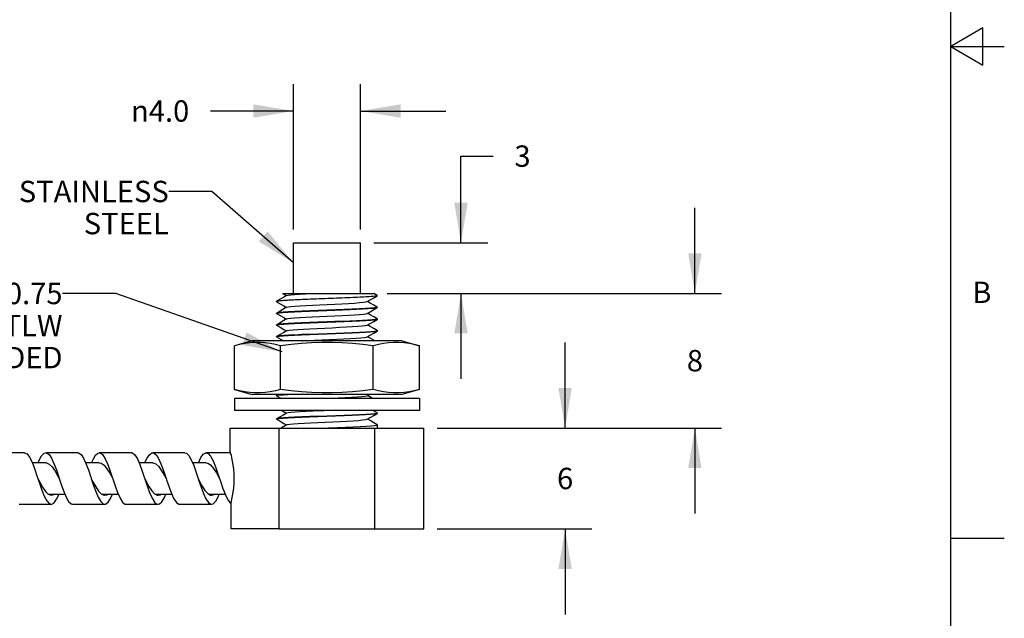
# Model space of a CAD drawing. Units: inches. Extents: x 0.4 to 16.6, y 0.6 to 10.4.
# Drawn here: x 12 to 16.6, y 2.8 to 5.6 of the extents above; entities that cross this region are included whole.
import ezdxf

# ---------------------------------------------------------------- set-up
doc = ezdxf.new("R2010")
doc.units = ezdxf.units.IN
doc.header["$LTSCALE"] = 0.935
doc.header["$MEASUREMENT"] = 0
doc.layers.get('0').update_dxf_attribs({"linetype": 'CONTINUOUS'})
for name, color, linetype in [('AXIS', 7, 'CONTINUOUS'), ('NOTES', 7, 'CONTINUOUS'), ('SCHEME_DIMS', 7, 'CONTINUOUS')]:
    doc.layers.add(name, color=color, linetype=linetype)
doc.styles.add('TEXTSTYLE_2', font='txt', dxfattribs={"width": 0.8})
doc.styles.add('TEXTSTYLE_6', font='gdt')
doc.dimstyles.new('DIMSTYLE_7', dxfattribs={"dimtxt": 0.1, "dimasz": 0.1875, "dimexe": 0.125, "dimexo": 0.0625, "dimgap": 0.1, "dimtad": 0, "dimtih": 1, "dimtoh": 1, "dimdec": 1, "dimlfac": 0.5, "dimdsep": 46, "dimtxsty": 'STANDARD', "dimblk": '_FILLED', "dimblk1": '_FILLED', "dimblk2": '_FILLED', "dimcen": 0.09, "dimadec": 0, "dimazin": 0, "dimtfac": 1, "dimtdec": 3, "dimtofl": 0, "dimtmove": 0, "dimatfit": 3, "dimldrblk": '_FILLED', "dimfxl": 1, "dimtolj": 1, "dimarcsym": 0})
doc.dimstyles.get("Standard").update_dxf_attribs({"dimtxt": 0.1, "dimasz": 0.1875, "dimexe": 0.125, "dimexo": 0.0625, "dimgap": 0.09, "dimtad": 0, "dimtih": 1, "dimtoh": 1, "dimdec": 3, "dimdsep": 46, "dimtxsty": 'STANDARD', "dimblk": '_FILLED', "dimblk1": '_FILLED', "dimblk2": '_FILLED', "dimcen": 0.09, "dimadec": 0, "dimazin": 0, "dimtol": 1, "dimtp": 0.005, "dimtm": 0.005, "dimtfac": 1, "dimtdec": 3, "dimtofl": 0, "dimtmove": 0, "dimatfit": 3, "dimldrblk": '_FILLED', "dimfxl": 1, "dimtolj": 1, "dimarcsym": 0})

# ---------------------------------------------------------------- blocks, each defined once
blk = doc.blocks.new('_FILLED')
at = {"color": 0, "linetype": 'BYBLOCK'}
blk.add_solid([(0, 0), (-1, 0.167), (-1, -0.167)], dxfattribs=at)
blk = doc.blocks.new('*D10')
at = {"layer": 'SCHEME_DIMS', "color": 7, "linetype": 'CONTINUOUS'}
for p, q in [((14.0878, 4.5809), (14.0878, 4.9867)), ((14.0878, 4.9867), (14.2378, 4.9867)), ((13.6801, 4.5809), (14.2128, 4.5809)), ((13.7422, 4.3449), (14.2128, 4.3449)), ((14.0878, 4.3449), (14.0878, 3.9449))]:
    blk.add_line(p, q, dxfattribs=at)
at = {"layer": 'SCHEME_DIMS', "color": 7, "linetype": 'CONTINUOUS', "xscale": 0.1875, "yscale": 0.1875, "zscale": 0.1875}
for p, rotation in [((14.0878, 4.5809), 270), ((14.0878, 4.3449), 90)]:
    blk.add_blockref('_FILLED', p, dxfattribs=dict(at, rotation=rotation))
at = {"layer": 'SCHEME_DIMS', "color": 7, "linetype": 'CONTINUOUS', "insert": (14.3378, 5.0367), "char_height": 0.1, "width": 0.1, "attachment_point": 1, "line_spacing_factor": 0.9}
blk.add_mtext('3', dxfattribs=at)
blk = doc.blocks.new('*D11')
at = {"layer": 'SCHEME_DIMS', "color": 7, "linetype": 'CONTINUOUS'}
for p, q in [((14.575, 3.7149), (14.575, 4.1149)), ((13.9761, 3.7149), (14.7, 3.7149)), ((13.9761, 3.2429), (14.7, 3.2429)), ((14.575, 3.2429), (14.575, 2.8429))]:
    blk.add_line(p, q, dxfattribs=at)
at = {"layer": 'SCHEME_DIMS', "color": 7, "linetype": 'CONTINUOUS', "xscale": 0.1875, "yscale": 0.1875, "zscale": 0.1875}
for p, rotation in [((14.575, 3.7149), 270), ((14.575, 3.2429), 90)]:
    blk.add_blockref('_FILLED', p, dxfattribs=dict(at, rotation=rotation))
at = {"layer": 'SCHEME_DIMS', "color": 7, "linetype": 'CONTINUOUS', "insert": (14.575, 3.5289), "char_height": 0.1, "width": 0.1, "attachment_point": 2, "line_spacing_factor": 0.9}
blk.add_mtext('6', dxfattribs=at)
blk = doc.blocks.new('*D12')
at = {"layer": 'SCHEME_DIMS', "color": 7, "linetype": 'CONTINUOUS'}
for p, q in [((15.1823, 4.3449), (15.1823, 4.7449)), ((13.7422, 4.3449), (15.3073, 4.3449)), ((13.9761, 3.7149), (15.3073, 3.7149)), ((15.1823, 3.7149), (15.1823, 3.3149))]:
    blk.add_line(p, q, dxfattribs=at)
at = {"layer": 'SCHEME_DIMS', "color": 7, "linetype": 'CONTINUOUS', "xscale": 0.1875, "yscale": 0.1875, "zscale": 0.1875}
for p, rotation in [((15.1823, 4.3449), 270), ((15.1823, 3.7149), 90)]:
    blk.add_blockref('_FILLED', p, dxfattribs=dict(at, rotation=rotation))
at = {"layer": 'SCHEME_DIMS', "color": 7, "linetype": 'CONTINUOUS', "insert": (15.1823, 4.0799), "char_height": 0.1, "width": 0.1, "attachment_point": 2, "line_spacing_factor": 0.9}
blk.add_mtext('8', dxfattribs=at)
blk = doc.blocks.new('*D13')
at = {"layer": 'SCHEME_DIMS', "color": 7, "linetype": 'CONTINUOUS'}
for p, q in [((13.3036, 4.6434), (13.3036, 5.3227)), ((13.6176, 4.6434), (13.6176, 5.3227)), ((13.3036, 5.1977), (12.9164, 5.1977)), ((13.6176, 5.1977), (14.0176, 5.1977))]:
    blk.add_line(p, q, dxfattribs=at)
at = {"layer": 'SCHEME_DIMS', "color": 7, "linetype": 'CONTINUOUS', "xscale": 0.1875, "yscale": 0.1875, "zscale": 0.1875}
blk.add_blockref('_FILLED', (13.3036, 5.1977), dxfattribs=at)
at = {"layer": 'SCHEME_DIMS', "color": 7, "linetype": 'CONTINUOUS', "xscale": 0.1875, "yscale": 0.1875, "zscale": 0.1875, "rotation": 180}
blk.add_blockref('_FILLED', (13.6176, 5.1977), dxfattribs=at)
at = {"layer": 'SCHEME_DIMS', "color": 7, "linetype": 'CONTINUOUS', "insert": (12.8164, 5.2477), "char_height": 0.1, "width": 0.433333, "attachment_point": 3, "line_spacing_factor": 0.9, "style": 'TEXTSTYLE_6'}
blk.add_mtext('{\\Fgdt;n}\\Ftxt;4.0', dxfattribs=at)

msp = doc.modelspace()

# ---------------------------------------------------------------- linework, layer by layer
at = {"color": 7, "linetype": 'CONTINUOUS'}
for p, q in [((16.38, 0.887), (16.38, 10.112)), ((16.53, 5.5861), (16.38, 5.4995)), ((16.53, 5.4129), (16.53, 5.5861)), ((16.38, 5.4995), (16.63, 5.4995)), ((16.38, 5.4995), (16.53, 5.4129)), ((13.2526, 4.3449), (13.6798, 4.3449)), ((13.2526, 4.3449), (13.2707, 4.3344)), ((13.6961, 4.3354), (13.6798, 4.3449)), ((13.6901, 4.3328), (13.6961, 4.3343)), ((13.6966, 4.3349), (13.6961, 4.3354)), ((13.6961, 4.3343), (13.6966, 4.3349)), ((13.6966, 4.3339), (13.6961, 4.3333)), ((13.2286, 4.308), (13.2246, 4.3064)), ((13.2246, 4.3074), (13.2251, 4.3079)), ((13.2246, 4.3064), (13.2251, 4.3058)), ((13.2246, 4.2514), (13.2281, 4.2529)), ((13.2251, 4.2529), (13.2246, 4.2524)), ((13.2251, 4.2508), (13.2246, 4.2514)), ((13.6966, 4.2799), (13.6931, 4.2784)), ((13.6961, 4.2804), (13.6966, 4.2799)), ((13.6961, 4.2783), (13.6966, 4.2789)), ((13.2246, 4.1964), (13.2284, 4.1979)), ((13.2251, 4.1979), (13.2246, 4.1974)), ((13.2251, 4.1958), (13.2246, 4.1964)), ((13.6966, 4.2249), (13.6948, 4.2238)), ((13.6961, 4.2233), (13.6966, 4.2239)), ((13.6966, 4.1699), (13.6932, 4.1684)), ((13.6961, 4.1704), (13.6966, 4.1699)), ((13.6961, 4.1683), (13.6966, 4.1689)), ((13.1106, 4.1223), (13.0276, 4.1001)), ((13.8106, 4.1223), (13.1106, 4.1223)), ((13.2251, 4.1429), (13.2246, 4.1424)), ((13.2246, 4.1414), (13.228, 4.1428)), ((13.2251, 4.1408), (13.2246, 4.1414)), ((13.2251, 4.1408), (13.257, 4.1223)), ((13.8106, 4.1223), (13.8936, 4.1001)), ((13.0276, 3.8946), (13.0276, 4.1001)), ((13.2441, 3.8946), (13.2441, 4.1001)), ((13.6771, 3.8946), (13.6771, 4.1001)), ((13.8936, 3.8946), (13.8936, 4.1001)), ((13.0276, 3.8946), (13.1106, 3.8723)), ((13.8106, 3.8723), (13.1106, 3.8723)), ((13.2327, 3.8723), (13.2251, 3.8679)), ((13.6492, 3.8662), (13.6599, 3.8723)), ((13.7016, 3.8886), (13.6771, 3.8946)), ((13.8936, 3.8946), (13.8106, 3.8723)), ((13.8936, 3.8527), (13.0275, 3.8527)), ((13.0275, 3.8527), (13.0275, 3.7975)), ((13.2246, 3.8664), (13.228, 3.8679)), ((13.2251, 3.8679), (13.2246, 3.8674)), ((13.2251, 3.8658), (13.2246, 3.8664)), ((13.2251, 3.8658), (13.2478, 3.8527)), ((13.669, 3.8561), (13.6504, 3.8669)), ((13.6749, 3.8527), (13.669, 3.8561)), ((13.8936, 3.8527), (13.8936, 3.7975)), ((13.8936, 3.7975), (13.0275, 3.7975)), ((13.248, 3.7975), (13.2526, 3.7949)), ((13.2526, 3.7949), (13.2707, 3.7844)), ((13.6961, 3.7854), (13.6752, 3.7975)), ((13.6966, 3.7849), (13.6932, 3.7834)), ((13.6961, 3.7854), (13.6966, 3.7849)), ((13.6961, 3.7833), (13.6966, 3.7839)), ((13.2246, 3.7564), (13.228, 3.7579)), ((13.2251, 3.7579), (13.2246, 3.7574)), ((13.2251, 3.7558), (13.2246, 3.7564)), ((13.0076, 3.7149), (13.9136, 3.7149)), ((13.237, 3.2429), (13.237, 3.7149)), ((13.2719, 3.7301), (13.2457, 3.7149)), ((13.6841, 3.2429), (13.6841, 3.7149)), ((13.6936, 3.7285), (13.6966, 3.7299)), ((13.6966, 3.7299), (13.6961, 3.7304)), ((13.6966, 3.7149), (13.6966, 3.7289)), ((12.0456, 3.5994), (11.8956, 3.5994)), ((12.2956, 3.5994), (12.1456, 3.5994)), ((12.5456, 3.5994), (12.3956, 3.5994)), ((12.7956, 3.5994), (12.6456, 3.5994)), ((13.0088, 3.5994), (12.8956, 3.5994)), ((12.1456, 3.5518), (12.0822, 3.5518)), ((12.3956, 3.5518), (12.3322, 3.5518)), ((12.6456, 3.5518), (12.582, 3.5518)), ((12.8956, 3.5518), (12.8319, 3.5518)), ((12.4446, 3.5031), (12.4581, 3.4789)), ((12.5967, 3.5131), (12.6196, 3.4446)), ((12.9434, 3.5052), (12.9581, 3.4789)), ((12.202, 3.49), (12.2081, 3.4789)), ((12.7008, 3.4923), (12.7081, 3.4789)), ((12.7081, 3.4789), (12.7102, 3.4726)), ((12.9581, 3.4789), (12.9623, 3.4663)), ((12.1269, 3.4242), (12.1383, 3.3959)), ((12.1301, 3.4376), (12.1432, 3.4182)), ((12.1432, 3.4182), (12.1563, 3.4054)), ((12.3789, 3.4396), (12.392, 3.4197)), ((12.3789, 3.4186), (12.3904, 3.3915)), ((12.392, 3.4197), (12.4051, 3.4062)), ((12.6196, 3.4446), (12.631, 3.4132)), ((12.6278, 3.4417), (12.6409, 3.4213)), ((12.631, 3.4132), (12.6425, 3.3872)), ((12.6409, 3.4213), (12.6539, 3.4071)), ((12.8766, 3.4437), (12.8897, 3.4229)), ((12.8897, 3.4229), (12.9028, 3.4081)), ((12.1383, 3.3959), (12.1498, 3.3745)), ((12.1557, 3.406), (12.2343, 3.406)), ((12.1563, 3.4054), (12.1706, 3.4004)), ((12.1615, 3.4036), (12.1625, 3.4038)), ((12.1625, 3.4038), (12.1654, 3.4063)), ((12.3904, 3.3915), (12.4019, 3.3715)), ((12.4057, 3.406), (12.4842, 3.406)), ((12.4113, 3.4032), (12.4147, 3.406)), ((12.6563, 3.406), (12.7341, 3.406)), ((12.6613, 3.4035), (12.6645, 3.406)), ((12.9067, 3.406), (12.9841, 3.406)), ((12.911, 3.4036), (12.9144, 3.406)), ((13.0081, 3.3643), (13.0118, 3.3625)), ((12.0206, 3.3584), (12.1706, 3.3584)), ((12.2706, 3.3584), (12.4206, 3.3584)), ((12.5206, 3.3584), (12.6706, 3.3584)), ((12.7706, 3.3584), (12.9206, 3.3584)), ((13.237, 3.2429), (13.9136, 3.2429)), ((16.38, 3.1995), (16.63, 3.1995))]:
    msp.add_line(p, q, dxfattribs=at)
for points in [[(13.2719, 4.3351), (13.2584, 4.3272), (13.2411, 4.3172), (13.2251, 4.3079)], [(13.2251, 4.3079), (13.2273, 4.3087), (13.2368, 4.3102), (13.253, 4.3117), (13.2753, 4.3132), (13.3031, 4.3147), (13.3355, 4.3162), (13.3717, 4.3177), (13.4104, 4.3192), (13.4507, 4.3207), (13.4912, 4.3223), (13.5309, 4.3238), (13.5684, 4.3253), (13.6028, 4.3268), (13.633, 4.3283), (13.658, 4.3298), (13.6773, 4.3313), (13.6901, 4.3328)], [(13.6961, 4.3333), (13.694, 4.3326), (13.6843, 4.331), (13.6678, 4.3295), (13.6449, 4.328), (13.6163, 4.3264), (13.583, 4.3249), (13.5459, 4.3233), (13.5061, 4.3218), (13.465, 4.3203), (13.4237, 4.3187), (13.3835, 4.3172), (13.3458, 4.3157), (13.3115, 4.3141), (13.2818, 4.3126), (13.2577, 4.3111), (13.2397, 4.3095), (13.2286, 4.308)], [(13.2719, 4.3351), (13.2786, 4.3368), (13.2911, 4.3384), (13.3095, 4.34), (13.3329, 4.3416), (13.3607, 4.3432), (13.3919, 4.3449)], [(13.6492, 4.3062), (13.6625, 4.3139), (13.6798, 4.3239), (13.6961, 4.3333)], [(13.2251, 4.3058), (13.2413, 4.2964), (13.2586, 4.2864), (13.2707, 4.2794)], [(13.2719, 4.2801), (13.2724, 4.2803), (13.2792, 4.2819), (13.2921, 4.2835), (13.3108, 4.2851), (13.3345, 4.2867), (13.3625, 4.2883), (13.3939, 4.29), (13.4275, 4.2916), (13.4623, 4.2932), (13.4969, 4.2948), (13.5304, 4.2964), (13.5615, 4.298), (13.5891, 4.2996), (13.6124, 4.3013), (13.6305, 4.3029), (13.6429, 4.3045), (13.6492, 4.3062)], [(13.6961, 4.2804), (13.68, 4.2897), (13.6627, 4.2997), (13.6504, 4.3069)], [(13.2719, 4.2801), (13.2584, 4.2722), (13.2411, 4.2622), (13.2251, 4.2529)], [(13.5015, 4.2676), (13.4197, 4.2646), (13.3801, 4.2631), (13.343, 4.2615), (13.3095, 4.26), (13.2801, 4.2585), (13.2562, 4.2569), (13.2388, 4.2554), (13.2282, 4.2539), (13.2251, 4.2529)], [(13.2251, 4.2508), (13.2413, 4.2414), (13.2586, 4.2314), (13.2707, 4.2244)], [(13.2281, 4.2529), (13.2385, 4.2544), (13.2558, 4.2559), (13.2794, 4.2575), (13.3084, 4.259), (13.3418, 4.2605), (13.3793, 4.262), (13.4196, 4.2636), (13.4606, 4.2651)], [(13.2719, 4.2251), (13.2783, 4.2267), (13.2909, 4.2284), (13.3094, 4.23), (13.3332, 4.2316), (13.3614, 4.2333), (13.393, 4.2349), (13.427, 4.2365), (13.4622, 4.2382), (13.4973, 4.2398), (13.5311, 4.2415), (13.5625, 4.2431), (13.5903, 4.2447), (13.6137, 4.2464)], [(13.4606, 4.2651), (13.4973, 4.2665), (13.5334, 4.2679), (13.5679, 4.2692), (13.5994, 4.2706), (13.6275, 4.272), (13.6515, 4.2734)], [(13.6931, 4.2784), (13.6826, 4.2768), (13.6652, 4.2753), (13.6413, 4.2737), (13.6119, 4.2722), (13.5784, 4.2707), (13.5414, 4.2692), (13.5015, 4.2676)], [(13.6137, 4.2464), (13.6315, 4.248), (13.6435, 4.2496), (13.6492, 4.2512)], [(13.6492, 4.2512), (13.6625, 4.2589), (13.6798, 4.2689), (13.6961, 4.2783)], [(13.6961, 4.2254), (13.68, 4.2347), (13.6627, 4.2447), (13.6504, 4.2519)], [(13.6515, 4.2734), (13.672, 4.2748), (13.6866, 4.2763), (13.6948, 4.2778), (13.6961, 4.2783)], [(13.2719, 4.2251), (13.2584, 4.2172), (13.2411, 4.2072), (13.2251, 4.1979)], [(13.4606, 4.2111), (13.4196, 4.2096), (13.3793, 4.208), (13.3418, 4.2065), (13.3084, 4.205), (13.2794, 4.2035), (13.2558, 4.2019), (13.2385, 4.2004), (13.2281, 4.1989), (13.2251, 4.1979)], [(13.2251, 4.1958), (13.2413, 4.1864), (13.2586, 4.1764), (13.2707, 4.1694)], [(13.2284, 4.1979), (13.2392, 4.1995), (13.2567, 4.201), (13.2803, 4.2025), (13.3095, 4.204), (13.3431, 4.2056), (13.3804, 4.2071), (13.4199, 4.2086), (13.5016, 4.2116)], [(13.2719, 4.1701), (13.2753, 4.1711), (13.2856, 4.1728), (13.302, 4.1744), (13.324, 4.176), (13.3506, 4.1777), (13.3812, 4.1793), (13.4144, 4.181), (13.4493, 4.1826), (13.4846, 4.1842), (13.519, 4.1859), (13.5515, 4.1875), (13.5807, 4.1891), (13.6058, 4.1908), (13.6258, 4.1924), (13.64, 4.194), (13.6481, 4.1957), (13.6492, 4.1962)], [(13.6515, 4.2194), (13.6275, 4.218), (13.5994, 4.2166), (13.5679, 4.2152), (13.5334, 4.2139), (13.4973, 4.2125), (13.4606, 4.2111)], [(13.5016, 4.2116), (13.5418, 4.2132), (13.5792, 4.2147), (13.6127, 4.2162), (13.6419, 4.2178), (13.6656, 4.2193), (13.6829, 4.2209), (13.6932, 4.2224), (13.6961, 4.2233)], [(13.6492, 4.1962), (13.6625, 4.2039), (13.6798, 4.2139), (13.6961, 4.2233)], [(13.6961, 4.1704), (13.68, 4.1797), (13.6627, 4.1897), (13.6504, 4.1969)], [(13.6948, 4.2238), (13.6866, 4.2223), (13.672, 4.2208), (13.6515, 4.2194)], [(13.6961, 4.2254), (13.6963, 4.2253), (13.6966, 4.2249)], [(13.2719, 4.1701), (13.2584, 4.1622), (13.2411, 4.1522), (13.2251, 4.1429)], [(13.5016, 4.1576), (13.4199, 4.1546), (13.3804, 4.1531), (13.3431, 4.1516), (13.3095, 4.15), (13.2803, 4.1485), (13.2567, 4.147), (13.2392, 4.1455), (13.2284, 4.1439), (13.2251, 4.1429)], [(13.228, 4.1428), (13.2383, 4.1444), (13.2555, 4.1459), (13.2793, 4.1474), (13.3085, 4.149), (13.342, 4.1505), (13.3794, 4.152), (13.4196, 4.1536)], [(13.4196, 4.1536), (13.5013, 4.1566), (13.5408, 4.1581), (13.578, 4.1597), (13.6116, 4.1612), (13.6408, 4.1627), (13.6645, 4.1642), (13.6819, 4.1658), (13.6928, 4.1673), (13.6961, 4.1683)], [(13.6932, 4.1684), (13.6829, 4.1669), (13.6656, 4.1653), (13.6419, 4.1638), (13.6127, 4.1622), (13.5792, 4.1607), (13.5418, 4.1592), (13.5016, 4.1576)], [(13.6492, 4.1412), (13.6625, 4.1489), (13.6798, 4.1589), (13.6961, 4.1683)], [(13.2441, 4.1001), (13.2195, 4.1061), (13.1956, 4.1107), (13.1717, 4.1138), (13.1478, 4.1154), (13.1238, 4.1154), (13.0999, 4.1138), (13.076, 4.1107), (13.0521, 4.1061), (13.0276, 4.1001)], [(13.6771, 4.1001), (13.628, 4.1061), (13.5801, 4.1107), (13.5324, 4.1138), (13.4845, 4.1154), (13.4366, 4.1154), (13.3887, 4.1138), (13.341, 4.1107), (13.2931, 4.1061), (13.2441, 4.1001)], [(13.3449, 4.1223), (13.3697, 4.1237), (13.4021, 4.1254), (13.4365, 4.127), (13.4718, 4.1286), (13.5067, 4.1303), (13.54, 4.1319), (13.5705, 4.1335), (13.5972, 4.1352), (13.6191, 4.1368), (13.6356, 4.1384), (13.6459, 4.1401), (13.6492, 4.1412)], [(13.6841, 4.1223), (13.6627, 4.1347), (13.6504, 4.1419)], [(13.8936, 4.1001), (13.8691, 4.1061), (13.8451, 4.1107), (13.8213, 4.1138), (13.7973, 4.1154), (13.7733, 4.1154), (13.7494, 4.1138), (13.7256, 4.1107), (13.7016, 4.1061), (13.6771, 4.1001)], [(13.2441, 3.8946), (13.2195, 3.8886), (13.1956, 3.884), (13.1717, 3.8809), (13.1478, 3.8792), (13.1238, 3.8792), (13.0999, 3.8809), (13.076, 3.884), (13.0521, 3.8886), (13.0276, 3.8946)], [(13.2624, 3.8723), (13.2548, 3.8718), (13.2378, 3.8703), (13.2276, 3.8688), (13.2251, 3.8679)], [(13.228, 3.8679), (13.2385, 3.8694), (13.2557, 3.8709), (13.2777, 3.8723)], [(13.6771, 3.8946), (13.628, 3.8886), (13.5801, 3.884), (13.5324, 3.8809), (13.4845, 3.8792), (13.4366, 3.8792), (13.3887, 3.8809), (13.341, 3.884), (13.2931, 3.8886), (13.2441, 3.8946)], [(13.8936, 3.8946), (13.8691, 3.8886), (13.8451, 3.884), (13.8213, 3.8809), (13.7973, 3.8792), (13.7733, 3.8792), (13.7494, 3.8809), (13.7256, 3.884), (13.7016, 3.8886)], [(13.4508, 3.8527), (13.4782, 3.8539), (13.5129, 3.8556), (13.5458, 3.8572), (13.5757, 3.8588), (13.6016, 3.8605), (13.6225, 3.8621), (13.6379, 3.8637), (13.6471, 3.8654), (13.6492, 3.8662)], [(13.2719, 3.7851), (13.2584, 3.7772), (13.2411, 3.7672), (13.2251, 3.7579)], [(13.2719, 3.7851), (13.2723, 3.7853), (13.2792, 3.7869), (13.2923, 3.7885), (13.3113, 3.7902), (13.3356, 3.7918), (13.3641, 3.7934), (13.396, 3.7951), (13.4302, 3.7967), (13.4483, 3.7975)], [(13.4196, 3.7686), (13.5013, 3.7716), (13.5408, 3.7731), (13.578, 3.7747), (13.6116, 3.7762), (13.6409, 3.7777), (13.6646, 3.7793), (13.682, 3.7808), (13.6928, 3.7823), (13.6961, 3.7833)], [(13.6932, 3.7834), (13.6829, 3.7819), (13.6657, 3.7803), (13.642, 3.7788), (13.6128, 3.7772), (13.5793, 3.7757), (13.5418, 3.7742), (13.5016, 3.7726)], [(13.6492, 3.7562), (13.6625, 3.7639), (13.6798, 3.7739), (13.6961, 3.7833)], [(13.5016, 3.7726), (13.4199, 3.7696), (13.3804, 3.7681), (13.343, 3.7665), (13.3095, 3.765), (13.2803, 3.7635), (13.2567, 3.762), (13.2392, 3.7605), (13.2284, 3.7589), (13.2251, 3.7579)], [(13.2251, 3.7558), (13.2413, 3.7464), (13.2586, 3.7364), (13.2707, 3.7294)], [(13.228, 3.7579), (13.2383, 3.7594), (13.2556, 3.7609), (13.2794, 3.7624), (13.3086, 3.764), (13.3421, 3.7655), (13.3795, 3.767), (13.4196, 3.7686)], [(13.2719, 3.7301), (13.2759, 3.7313), (13.2868, 3.7329), (13.3038, 3.7346), (13.3262, 3.7362), (13.3533, 3.7378), (13.3841, 3.7395), (13.4176, 3.7411), (13.4525, 3.7427), (13.4878, 3.7444), (13.5221, 3.746), (13.5543, 3.7476), (13.5832, 3.7493), (13.6078, 3.7509), (13.6273, 3.7525), (13.641, 3.7542), (13.6485, 3.7558), (13.6492, 3.7562)], [(13.6961, 3.7304), (13.68, 3.7397), (13.6627, 3.7497), (13.6504, 3.7569)], [(13.427, 3.7149), (13.4676, 3.7164), (13.5081, 3.7179), (13.5472, 3.7194), (13.5836, 3.7209), (13.6164, 3.7224), (13.6446, 3.7239), (13.6673, 3.7255), (13.6838, 3.727), (13.6936, 3.7285)], [(12.0456, 3.5994), (12.0581, 3.5935), (12.0696, 3.5782), (12.081, 3.5547), (12.0925, 3.525), (12.1039, 3.4915), (12.1081, 3.4789)], [(12.1093, 3.5518), (12.1144, 3.5641), (12.1258, 3.5848), (12.1373, 3.5967), (12.1456, 3.5994)], [(12.1456, 3.5994), (12.1487, 3.599), (12.1602, 3.5914), (12.1717, 3.5745), (12.1831, 3.5497), (12.1946, 3.5191), (12.206, 3.4852), (12.2081, 3.4789)], [(12.2956, 3.5994), (12.2987, 3.599), (12.3102, 3.5914), (12.3217, 3.5745), (12.3331, 3.5497), (12.3446, 3.5191), (12.356, 3.4852), (12.3581, 3.4789)], [(12.3593, 3.5518), (12.3664, 3.5684), (12.3779, 3.5876), (12.3894, 3.5979), (12.3956, 3.5994)], [(12.3956, 3.5994), (12.4008, 3.5983), (12.4123, 3.5889), (12.4237, 3.5705), (12.4352, 3.5445), (12.4467, 3.5131)], [(12.5456, 3.5994), (12.5508, 3.5983), (12.5623, 3.5889), (12.5737, 3.5705), (12.5852, 3.5445), (12.5967, 3.5131)], [(12.6092, 3.5518), (12.6185, 3.5725), (12.63, 3.5902), (12.6414, 3.5987), (12.6456, 3.5994)], [(12.6456, 3.5994), (12.6529, 3.5973), (12.6644, 3.5862), (12.6758, 3.5663), (12.6873, 3.5391), (12.6987, 3.507), (12.7081, 3.4789)], [(12.7956, 3.5994), (12.8029, 3.5973), (12.8144, 3.5862), (12.8258, 3.5663), (12.8373, 3.5391), (12.8487, 3.507), (12.8581, 3.4789)], [(12.859, 3.5518), (12.8592, 3.5522), (12.8706, 3.5763), (12.8821, 3.5924), (12.8935, 3.5992), (12.8956, 3.5994)], [(12.8956, 3.5994), (12.905, 3.596), (12.9164, 3.5832), (12.9279, 3.5618), (12.9394, 3.5336), (12.9508, 3.5008), (12.9581, 3.4789)], [(12.1456, 3.5518), (12.1481, 3.5516), (12.1615, 3.546), (12.175, 3.5327), (12.1885, 3.5133), (12.202, 3.49)], [(12.3956, 3.5518), (12.4042, 3.5501), (12.4177, 3.5408), (12.4312, 3.5246), (12.4446, 3.5031)], [(12.6456, 3.5518), (12.6603, 3.5468), (12.6738, 3.5342), (12.6873, 3.5153), (12.7008, 3.4923)], [(12.8956, 3.5518), (12.903, 3.5505), (12.9164, 3.542), (12.9299, 3.5263), (12.9434, 3.5052)], [(12.4467, 3.5131), (12.4696, 3.4446), (12.481, 3.4132), (12.4925, 3.3872), (12.5039, 3.3688), (12.5154, 3.3594), (12.5206, 3.3584)], [(12.1081, 3.4789), (12.117, 3.4614), (12.1301, 3.4376)], [(12.1081, 3.4789), (12.1154, 3.4569), (12.1269, 3.4242)], [(12.2081, 3.4789), (12.2175, 3.4507), (12.2289, 3.4186)], [(12.3581, 3.4789), (12.3659, 3.4637), (12.3789, 3.4396)], [(12.3581, 3.4789), (12.3675, 3.4507), (12.3789, 3.4186)], [(12.6081, 3.4789), (12.6147, 3.466), (12.6278, 3.4417)], [(12.7102, 3.4726), (12.7217, 3.4386), (12.7331, 3.408), (12.7446, 3.3833), (12.756, 3.3664), (12.7675, 3.3587), (12.7706, 3.3584)], [(12.8581, 3.4789), (12.8635, 3.4683), (12.8766, 3.4437)], [(12.8581, 3.4789), (12.8602, 3.4726), (12.8717, 3.4386)], [(12.9623, 3.4663), (12.9737, 3.4327), (12.9852, 3.403), (12.9967, 3.3796), (13.0081, 3.3643)], [(12.2289, 3.4186), (12.2404, 3.3915), (12.2519, 3.3715), (12.2633, 3.3604), (12.2706, 3.3584)], [(12.8717, 3.4386), (12.8831, 3.408), (12.8946, 3.3833)], [(12.1498, 3.3745), (12.1612, 3.3617), (12.1706, 3.3584)], [(12.1706, 3.3584), (12.1727, 3.3585), (12.1842, 3.3653), (12.1956, 3.3814), (12.2071, 3.4055), (12.2072, 3.406)], [(12.1706, 3.4004), (12.1825, 3.4038), (12.1849, 3.406)], [(12.4019, 3.3715), (12.4133, 3.3604), (12.4206, 3.3584)], [(12.4051, 3.4062), (12.4182, 3.4005), (12.4206, 3.4004)], [(12.4206, 3.3584), (12.4248, 3.359), (12.4362, 3.3675), (12.4477, 3.3852), (12.4571, 3.406)], [(12.4206, 3.4004), (12.4313, 3.4032), (12.4347, 3.406)], [(12.6425, 3.3872), (12.6539, 3.3688), (12.6654, 3.3594), (12.6706, 3.3584)], [(12.6539, 3.4071), (12.667, 3.4007), (12.6706, 3.4004)], [(12.6706, 3.3584), (12.6769, 3.3598), (12.6883, 3.3701), (12.6998, 3.3893), (12.707, 3.406)], [(12.6706, 3.4004), (12.6801, 3.4026), (12.6845, 3.406)], [(12.8946, 3.3833), (12.906, 3.3664), (12.9175, 3.3587), (12.9206, 3.3584)], [(12.9028, 3.4081), (12.9159, 3.4009), (12.9206, 3.4004)], [(12.9206, 3.4004), (12.9289, 3.4021), (12.9344, 3.406)], [(12.9206, 3.3584), (12.9289, 3.361), (12.9404, 3.373), (12.9519, 3.3937), (12.957, 3.406)]]:
    msp.add_lwpolyline(points, dxfattribs=at)
at = {"layer": 'AXIS', "color": 7, "linetype": 'CONTINUOUS'}
for p, q in [((13.3036, 4.3449), (13.3036, 4.5809)), ((13.3036, 4.5809), (13.6176, 4.5809)), ((13.6176, 4.3449), (13.6176, 4.5809)), ((13.2246, 4.3064), (13.2246, 4.3074)), ((13.2246, 4.2514), (13.2246, 4.2524)), ((13.2246, 4.1964), (13.2246, 4.1974)), ((13.6966, 4.2239), (13.6966, 4.2249)), ((13.2246, 4.1414), (13.2246, 4.1424)), ((13.2246, 3.8664), (13.2246, 3.8674)), ((13.2246, 3.7564), (13.2246, 3.7574)), ((13.0076, 3.6039), (13.0076, 3.7149)), ((13.6966, 3.7149), (13.6966, 3.7299)), ((13.9136, 3.2429), (13.9136, 3.7149)), ((13.0118, 3.2429), (13.0118, 3.3703)), ((13.237, 3.2429), (13.0118, 3.2429))]:
    msp.add_line(p, q, dxfattribs=at)
for points in [[(13.0076, 3.6039), (13.0081, 3.602), (13.0096, 3.5964), (13.0119, 3.5872), (13.0147, 3.5749), (13.0177, 3.5598), (13.0206, 3.5422), (13.023, 3.5225), (13.0246, 3.5012), (13.0252, 3.479), (13.0246, 3.4568), (13.023, 3.4354), (13.0206, 3.4156)], [(13.0206, 3.4156), (13.0177, 3.3979), (13.0147, 3.3827), (13.0118, 3.3703)]]:
    msp.add_lwpolyline(points, dxfattribs=at)

# ---------------------------------------------------------------- texts
at = {"color": 7, "linetype": 'CONTINUOUS', "insert": (16.48, 4.3995), "char_height": 0.1, "width": 0.08, "attachment_point": 1, "line_spacing_factor": 0.9, "style": 'TEXTSTYLE_2'}
msp.add_mtext('B', dxfattribs=at)
at = {"layer": 'NOTES', "color": 7, "linetype": 'CONTINUOUS', "char_height": 0.1, "attachment_point": 3, "line_spacing_factor": 0.9}
for s, insert, width in [('STAINLESS \\PSTEEL', (12.7205, 4.8713), 1), ('M6 X 0.75\\PSS JAM NUT AND ITLW\\PINCLUDED', (12.2234, 4.3943), 1.9)]:
    msp.add_mtext(s, dxfattribs=dict(at, insert=insert, width=width))

# ---------------------------------------------------------------- dimensions: what is measured, and where the dimension line sits
at = {"layer": 'SCHEME_DIMS', "color": 7, "linetype": 'CONTINUOUS'}
dim = msp.add_linear_dim(base=(13.6176, 5.1977), p1=(13.3036, 4.5809), p2=(13.6176, 4.5809), text='%%c<>.0', dimstyle='DIMSTYLE_7', dxfattribs=at)
dim.commit()
dim.dimension.update_dxf_attribs({"geometry": '*D13', "text_midpoint": (12.5998, 5.1977), "dimtype": 160})
for base, p1, p2, picture, middle in [((14.0878, 4.3449), (13.6176, 4.5809), (13.6797, 4.3449), '*D10', (14.3909, 4.9867)), ((15.1823, 3.7149), (13.6797, 4.3449), (13.9136, 3.7149), '*D12', (15.1823, 4.0299)), ((14.575, 3.2429), (13.9136, 3.7149), (13.9136, 3.2429), '*D11', (14.575, 3.4789))]:
    dim = msp.add_linear_dim(base=base, p1=p1, p2=p2, angle=270, dimstyle='DIMSTYLE_7', dxfattribs=at)
    dim.commit()
    dim.dimension.update_dxf_attribs({"geometry": picture, "text_midpoint": middle, "dimtype": 160})

# ---------------------------------------------------------------- leaders
at = {"layer": 'NOTES', "color": 7, "linetype": 'CONTINUOUS'}
for points in [[(13.3036, 4.4877), (12.9222, 4.8213), (12.7205, 4.8213)], [(13.2513, 4.0706), (12.4734, 4.3443), (12.2234, 4.3443)]]:
    msp.add_leader(points, dimstyle='STANDARD', override={"dimtad": 0}, dxfattribs=at)

doc.saveas('drawing.dxf')
